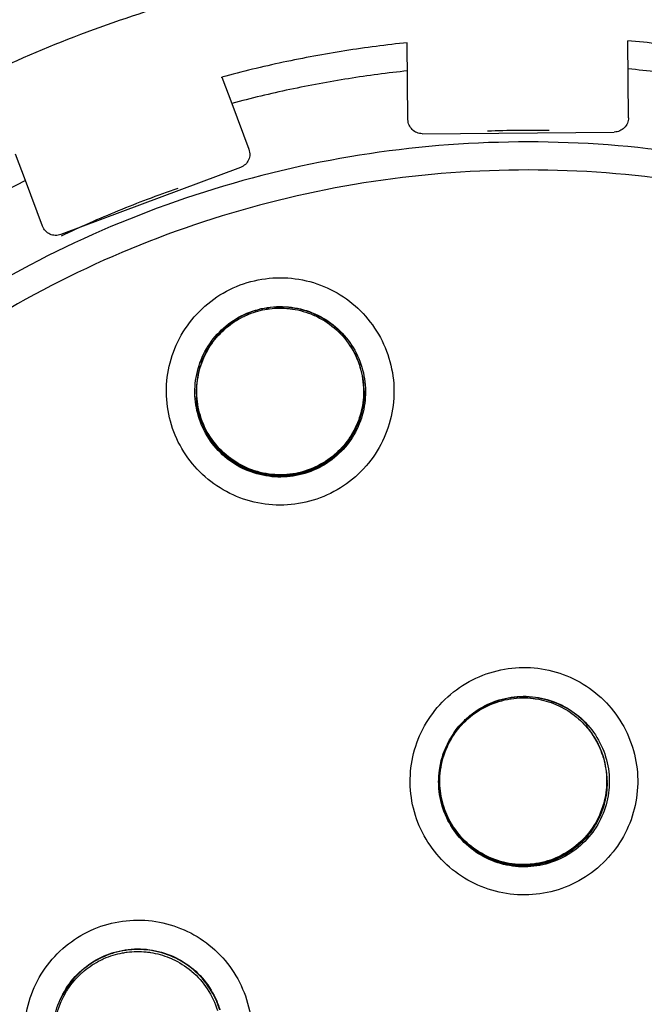
# Model space of a CAD drawing. Units: inches. Extents: x 0 to 34, y 0 to 22.
# Drawn here: x 13.2 to 13.2, y 11.6 to 11.7 of the extents above; entities that cross this region are included whole.
import ezdxf

# ---------------------------------------------------------------- set-up
doc = ezdxf.new("R2010")
doc.units = ezdxf.units.IN
doc.header["$LTSCALE"] = 1.87
doc.header["$MEASUREMENT"] = 0
doc.layers.get('0').update_dxf_attribs({"linetype": 'CONTINUOUS'})

msp = doc.modelspace()

# ---------------------------------------------------------------- linework, layer by layer
at = {"color": 7, "linetype": 'CONTINUOUS'}
for p, q in [((13.23907, 11.70733), (13.23898, 11.71742)), ((13.21015, 11.70708), (13.21006, 11.71717)), ((13.18574, 11.71254), (13.18574, 11.71266)), ((13.18574, 11.71266), (13.18705, 11.7092)), ((13.18705, 11.7092), (13.18929, 11.70321)), ((13.21203, 11.70523), (13.23722, 11.70545)), ((13.18929, 11.70321), (13.18941, 11.70257)), ((13.15997, 11.69907), (13.15865, 11.70253)), ((13.18819, 11.70081), (13.1646, 11.69199)), ((13.1622, 11.69309), (13.15997, 11.69907)), ((13.18238, 11.6713), (13.18238, 11.67119)), ((13.20439, 11.67149), (13.20439, 11.67138)), ((13.23628, 11.62034), (13.23628, 11.62023)), ((13.21426, 11.62015), (13.21426, 11.62004))]:
    msp.add_line(p, q, dxfattribs=at)
for points, knots in [([(13.38562, 11.68878), (13.37932, 11.69698), (13.36544, 11.71243), (13.34132, 11.73211), (13.31447, 11.74787), (13.28551, 11.75931), (13.25514, 11.76618), (13.23442, 11.7676), (13.22408, 11.76751)], [0, 0, 0, 0, 0.166662, 0.333326, 0.499993, 0.666661, 0.83333, 1, 1, 1, 1]), ([(13.22408, 11.76751), (13.21354, 11.76741), (13.19244, 11.76557), (13.16165, 11.75789), (13.13242, 11.74549), (13.1055, 11.72867), (13.08154, 11.70784), (13.06114, 11.68352), (13.04479, 11.65631), (13.03289, 11.62688), (13.02575, 11.59596), (13.02428, 11.57483), (13.02437, 11.56429)], [0, 0, 0, 0, 0.100004, 0.200008, 0.300011, 0.400013, 0.500014, 0.600013, 0.700011, 0.800008, 0.900004, 1, 1, 1, 1]), ([(13.22411, 11.76382), (13.21374, 11.76372), (13.19299, 11.76192), (13.16273, 11.75435), (13.13407, 11.74217), (13.10769, 11.72567), (13.08422, 11.70526), (13.06422, 11.68144), (13.04818, 11.65478), (13.0365, 11.62591), (13.02946, 11.59552), (13.02802, 11.57475), (13.0281, 11.56438)], [0, 0, 0, 0, 0.100301, 0.200404, 0.300358, 0.400211, 0.500014, 0.599815, 0.699664, 0.799612, 0.899707, 1, 1, 1, 1]), ([(13.38283, 11.68633), (13.3772, 11.69369), (13.36419, 11.7084), (13.34119, 11.72771), (13.31453, 11.74374), (13.28565, 11.75542), (13.25527, 11.76246), (13.23449, 11.7639), (13.22411, 11.76382)], [0, 0, 0, 0, 0.151747, 0.321058, 0.490455, 0.660022, 0.829843, 1, 1, 1, 1]), ([(13.22747, 11.37957), (13.21694, 11.37948), (13.19581, 11.38108), (13.165, 11.38881), (13.13596, 11.40162), (13.10947, 11.41916), (13.08629, 11.44095), (13.0671, 11.4664), (13.05252, 11.49469), (13.04296, 11.52496), (13.03865, 11.55636), (13.03968, 11.58799), (13.04601, 11.61899), (13.05748, 11.6485), (13.07377, 11.6757), (13.0944, 11.69973), (13.1188, 11.71997), (13.14631, 11.73583), (13.17619, 11.74685), (13.19713, 11.75072), (13.20766, 11.75175)], [0, 0, 0, 0, 0.055514, 0.111157, 0.166761, 0.222107, 0.277943, 0.33374, 0.389425, 0.444972, 0.500404, 0.555767, 0.611111, 0.66649, 0.721961, 0.777539, 0.832755, 0.888371, 0.944175, 1, 1, 1, 1]), ([(13.24078, 11.75204), (13.25127, 11.7512), (13.27218, 11.74772), (13.30218, 11.73729), (13.32997, 11.72196), (13.3548, 11.70214), (13.37595, 11.67838), (13.3928, 11.65132), (13.40481, 11.62185), (13.41165, 11.59084), (13.41316, 11.55919), (13.40932, 11.52777), (13.40026, 11.49746), (13.38622, 11.46908), (13.36758, 11.44344), (13.34489, 11.42133), (13.31879, 11.40334), (13.28999, 11.38998), (13.25924, 11.38166), (13.23805, 11.37966), (13.22747, 11.37957)], [0, 0, 0, 0, 0.055514, 0.111157, 0.16676, 0.222106, 0.277942, 0.333739, 0.389422, 0.44497, 0.500401, 0.555765, 0.611109, 0.666488, 0.721959, 0.777538, 0.832755, 0.888371, 0.944175, 1, 1, 1, 1]), ([(13.07752, 11.46564), (13.07659, 11.46701), (13.07014, 11.47683), (13.05998, 11.49621), (13.05062, 11.52506), (13.04623, 11.55506), (13.04694, 11.58538), (13.05274, 11.61515), (13.06345, 11.64352), (13.07878, 11.66969), (13.09828, 11.69291), (13.1214, 11.71253), (13.1475, 11.72799), (13.17581, 11.73884), (13.19566, 11.74281), (13.20565, 11.74394)], [0, 0, 0, 0, 0.013581, 0.095781, 0.177981, 0.26018, 0.342379, 0.424579, 0.506779, 0.588979, 0.671181, 0.753385, 0.835589, 0.917794, 1, 1, 1, 1]), ([(13.0477, 11.56276), (13.04764, 11.56975), (13.04849, 11.58677), (13.05371, 11.6134), (13.06441, 11.64163), (13.07969, 11.66766), (13.09914, 11.69075), (13.12219, 11.71024), (13.14819, 11.72559), (13.17626, 11.73629), (13.19587, 11.7402), (13.20568, 11.74132)], [0, 0, 0, 0, 0.080253, 0.19542, 0.310587, 0.425756, 0.540927, 0.656099, 0.771273, 0.886448, 1, 1, 1, 1]), ([(13.2057, 11.74083), (13.20212, 11.74042), (13.18882, 11.7385), (13.16627, 11.73258), (13.13931, 11.72047), (13.1147, 11.70409), (13.09313, 11.68388), (13.07518, 11.6604), (13.06134, 11.63428), (13.05199, 11.60624), (13.04817, 11.58208), (13.04767, 11.56751), (13.0477, 11.56276)], [0, 0, 0, 0, 0.041439, 0.154436, 0.267431, 0.380426, 0.493419, 0.60641, 0.7194, 0.832389, 0.945377, 1, 1, 1, 1]), ([(13.22442, 11.72901), (13.21483, 11.72892), (13.19561, 11.72708), (13.16773, 11.71934), (13.14164, 11.70689), (13.11808, 11.69009), (13.09776, 11.66942), (13.08133, 11.64547), (13.06935, 11.61907), (13.06215, 11.59105), (13.05993, 11.56227), (13.06272, 11.53358), (13.07043, 11.50581), (13.08284, 11.47978), (13.0996, 11.45626), (13.12016, 11.43602), (13.14394, 11.41963), (13.17023, 11.4076), (13.19832, 11.40029), (13.21766, 11.39876), (13.2273, 11.39885)], [0, 0, 0, 0, 0.055509, 0.111152, 0.166759, 0.22209, 0.277937, 0.333749, 0.389443, 0.444993, 0.500419, 0.555773, 0.611108, 0.66648, 0.721949, 0.777525, 0.832724, 0.888346, 0.944163, 1, 1, 1, 1]), ([(13.2273, 11.39885), (13.23688, 11.39893), (13.2561, 11.40078), (13.28398, 11.40851), (13.31008, 11.42096), (13.33364, 11.43777), (13.35396, 11.45844), (13.37039, 11.48239), (13.38237, 11.50879), (13.38957, 11.5368), (13.39179, 11.56558), (13.38899, 11.59427), (13.38128, 11.62204), (13.36887, 11.64807), (13.35212, 11.6716), (13.33156, 11.69183), (13.30778, 11.70822), (13.28148, 11.72026), (13.25339, 11.72756), (13.23406, 11.72909), (13.22442, 11.72901)], [0, 0, 0, 0, 0.055509, 0.111152, 0.166759, 0.22209, 0.277937, 0.333749, 0.389443, 0.444993, 0.500419, 0.555773, 0.611108, 0.66648, 0.721949, 0.777525, 0.832724, 0.888346, 0.944163, 1, 1, 1, 1]), ([(13.26338, 11.71334), (13.26071, 11.71401), (13.25533, 11.71521), (13.24719, 11.71657), (13.24172, 11.71719), (13.23898, 11.71742)], [0, 0, 0, 0, 0.333333, 0.666666, 1, 1, 1, 1]), ([(13.21006, 11.71717), (13.20733, 11.71689), (13.20187, 11.71617), (13.19375, 11.71467), (13.18839, 11.71338), (13.18574, 11.71266)], [0, 0, 0, 0, 0.333334, 0.666667, 1, 1, 1, 1]), ([(13.21009, 11.71347), (13.2075, 11.7132), (13.20233, 11.71251), (13.19464, 11.71109), (13.18957, 11.70987), (13.18705, 11.7092)], [0, 0, 0, 0, 0.333333, 0.666668, 1, 1, 1, 1]), ([(13.26213, 11.70985), (13.2596, 11.71048), (13.2545, 11.71161), (13.24679, 11.7129), (13.24161, 11.71349), (13.23901, 11.71372)], [0, 0, 0, 0, 0.333332, 0.666667, 1, 1, 1, 1]), ([(13.21203, 11.70523), (13.21179, 11.70523), (13.2113, 11.70532), (13.21068, 11.70573), (13.21026, 11.70634), (13.21015, 11.70683), (13.21015, 11.70708)], [0, 0, 0, 0, 0.252028, 0.500014, 0.747992, 1, 1, 1, 1]), ([(13.23893, 11.70661), (13.23884, 11.70639), (13.23856, 11.70597), (13.23795, 11.70555), (13.23746, 11.70545), (13.23722, 11.70545)], [0, 0, 0, 0, 0.331525, 0.663061, 1, 1, 1, 1]), ([(13.22463, 11.70414), (13.21766, 11.70408), (13.20371, 11.70292), (13.18329, 11.69807), (13.16382, 11.69023), (13.14573, 11.67958), (13.12944, 11.66635), (13.1153, 11.65084), (13.10362, 11.63339), (13.09468, 11.61441), (13.08867, 11.5943), (13.08621, 11.57698), (13.08591, 11.56651), (13.08594, 11.56302)], [0, 0, 0, 0, 0.095242, 0.190484, 0.285725, 0.380965, 0.476204, 0.571442, 0.666679, 0.761914, 0.857149, 0.952383, 1, 1, 1, 1]), ([(13.36577, 11.56547), (13.36574, 11.56895), (13.36525, 11.57941), (13.3625, 11.59669), (13.35613, 11.61669), (13.34686, 11.63552), (13.33489, 11.65275), (13.32048, 11.66801), (13.30395, 11.68096), (13.28568, 11.69129), (13.26608, 11.69879), (13.24558, 11.70328), (13.23161, 11.7042), (13.22463, 11.70414)], [0, 0, 0, 0, 0.047617, 0.142851, 0.238086, 0.333321, 0.428558, 0.523796, 0.619035, 0.714275, 0.809516, 0.904758, 1, 1, 1, 1]), ([(13.18941, 11.70249), (13.1894, 11.70225), (13.18928, 11.70177), (13.18885, 11.70116), (13.18842, 11.7009), (13.18819, 11.70081)], [0, 0, 0, 0, 0.331526, 0.66306, 1, 1, 1, 1]), ([(13.22467, 11.70046), (13.21788, 11.7004), (13.20429, 11.69926), (13.1844, 11.69454), (13.16545, 11.68691), (13.14786, 11.67654), (13.13201, 11.66368), (13.11824, 11.64858), (13.10689, 11.63161), (13.09819, 11.61314), (13.09234, 11.59359), (13.08946, 11.57338), (13.08963, 11.55296), (13.09284, 11.5328), (13.09901, 11.51335), (13.10801, 11.49503), (13.11964, 11.47826), (13.13363, 11.4634), (13.14969, 11.4508), (13.16746, 11.44071), (13.18658, 11.43337), (13.20659, 11.42897), (13.22024, 11.42807), (13.22704, 11.42813)], [0, 0, 0, 0, 0.04765, 0.095319, 0.142961, 0.190455, 0.238093, 0.285744, 0.333334, 0.380881, 0.428444, 0.476036, 0.523637, 0.571228, 0.618802, 0.66636, 0.713918, 0.761496, 0.809102, 0.856664, 0.904435, 0.952248, 1, 1, 1, 1]), ([(13.22704, 11.42813), (13.23383, 11.42818), (13.24743, 11.42932), (13.26731, 11.43405), (13.28626, 11.44168), (13.30385, 11.45204), (13.3197, 11.46491), (13.33347, 11.48001), (13.34482, 11.49698), (13.35352, 11.51544), (13.35937, 11.53499), (13.36225, 11.5552), (13.36208, 11.57562), (13.35887, 11.59578), (13.3527, 11.61524), (13.3437, 11.63355), (13.33207, 11.65032), (13.31808, 11.66518), (13.30202, 11.67779), (13.28425, 11.68788), (13.26513, 11.69522), (13.24512, 11.69962), (13.23147, 11.70052), (13.22467, 11.70046)], [0, 0, 0, 0, 0.04765, 0.095319, 0.142961, 0.190455, 0.238093, 0.285744, 0.333334, 0.380881, 0.428444, 0.476036, 0.523637, 0.571228, 0.618802, 0.66636, 0.713918, 0.761496, 0.809102, 0.856664, 0.904435, 0.952248, 1, 1, 1, 1]), ([(13.22717, 11.41398), (13.23466, 11.41404), (13.24966, 11.4153), (13.27161, 11.42052), (13.29253, 11.42895), (13.31197, 11.44042), (13.3295, 11.45468), (13.34471, 11.47142), (13.35723, 11.49023), (13.36679, 11.51066), (13.37318, 11.53225), (13.37629, 11.55453), (13.37604, 11.57702), (13.37245, 11.59923), (13.36558, 11.62069), (13.3556, 11.64087), (13.34271, 11.65934), (13.3272, 11.67572), (13.30937, 11.68962), (13.2962, 11.69702), (13.28938, 11.7002)], [0, 0, 0, 0, 0.055538, 0.111175, 0.16677, 0.222165, 0.277961, 0.3337, 0.389348, 0.444891, 0.500345, 0.555745, 0.611126, 0.666531, 0.722008, 0.77759, 0.832871, 0.888465, 0.94422, 1, 1, 1, 1]), ([(13.15997, 11.69907), (13.15324, 11.69579), (13.14024, 11.68819), (13.12268, 11.67402), (13.10744, 11.6574), (13.09484, 11.63867), (13.08516, 11.61825), (13.07865, 11.59659), (13.07545, 11.57422), (13.07563, 11.55167), (13.07917, 11.52943), (13.08597, 11.50799), (13.09588, 11.4878), (13.1087, 11.4693), (13.12414, 11.4529), (13.14185, 11.43899), (13.16144, 11.42787), (13.18249, 11.41978), (13.20457, 11.41491), (13.21965, 11.41391), (13.22717, 11.41398)], [0, 0, 0, 0, 0.055537, 0.111172, 0.166765, 0.222158, 0.277952, 0.33369, 0.389336, 0.444878, 0.500332, 0.555732, 0.611114, 0.666521, 0.721999, 0.777583, 0.832867, 0.888462, 0.944218, 1, 1, 1, 1]), ([(13.17218, 11.69514), (13.17344, 11.69566), (13.17603, 11.69668), (13.17865, 11.69761), (13.17998, 11.69807)], [0, 0, 0, 0, 0.491508, 1, 1, 1, 1]), ([(13.1646, 11.69199), (13.16438, 11.69191), (13.16388, 11.69183), (13.16316, 11.692), (13.16255, 11.69243), (13.16229, 11.69286), (13.1622, 11.69309)], [0, 0, 0, 0, 0.252023, 0.500011, 0.747992, 1, 1, 1, 1]), ([(13.18905, 11.68569), (13.1903, 11.68606), (13.1929, 11.68649), (13.19683, 11.6861), (13.2005, 11.68471), (13.20369, 11.68243), (13.20618, 11.67941), (13.20781, 11.67584), (13.20847, 11.67198), (13.20811, 11.66807), (13.20674, 11.66437), (13.20445, 11.66113), (13.20138, 11.6586), (13.19896, 11.6575), (13.19771, 11.65712)], [0, 0, 0, 0, 0.083552, 0.167041, 0.250225, 0.332883, 0.415882, 0.498763, 0.581575, 0.664613, 0.747835, 0.831868, 0.916144, 1, 1, 1, 1]), ([(13.19771, 11.65712), (13.19647, 11.65674), (13.19386, 11.65632), (13.18994, 11.65671), (13.18626, 11.6581), (13.18308, 11.66038), (13.18059, 11.6634), (13.17896, 11.66697), (13.1783, 11.67083), (13.17866, 11.67474), (13.18003, 11.67844), (13.18232, 11.68168), (13.18539, 11.68421), (13.1878, 11.68531), (13.18905, 11.68569)], [0, 0, 0, 0, 0.083552, 0.167041, 0.250225, 0.332883, 0.415882, 0.498763, 0.581575, 0.664613, 0.747835, 0.831868, 0.916144, 1, 1, 1, 1]), ([(13.19014, 11.68207), (13.19115, 11.68237), (13.19329, 11.6827), (13.19649, 11.68227), (13.19944, 11.68095), (13.20107, 11.67956), (13.20178, 11.67876)], [0, 0, 0, 0, 0.250003, 0.500006, 0.750006, 1, 1, 1, 1]), ([(13.19838, 11.6813), (13.19778, 11.6816), (13.19614, 11.68224), (13.19331, 11.68263), (13.19116, 11.68231), (13.19014, 11.682)], [0, 0, 0, 0, 0.238734, 0.619642, 1, 1, 1, 1]), ([(13.19137, 11.68216), (13.19149, 11.68218), (13.1917, 11.68221), (13.19191, 11.68224), (13.192, 11.68225)], [0, 0, 0, 0, 0.577801, 1, 1, 1, 1]), ([(13.19456, 11.68228), (13.19466, 11.68227), (13.19481, 11.68225), (13.19495, 11.68223), (13.19501, 11.68222)], [0, 0, 0, 0, 0.638086, 1, 1, 1, 1]), ([(13.19775, 11.68143), (13.19778, 11.68142), (13.19782, 11.6814), (13.19786, 11.68138), (13.19787, 11.68138)], [0, 0, 0, 0, 0.732715, 1, 1, 1, 1]), ([(13.19787, 11.68138), (13.19881, 11.68096), (13.20058, 11.67984), (13.20197, 11.67827), (13.20254, 11.6774)], [0, 0, 0, 0, 0.497138, 1, 1, 1, 1]), ([(13.2008, 11.67967), (13.20036, 11.68006), (13.19964, 11.6806), (13.19885, 11.68106), (13.19856, 11.68121)], [0, 0, 0, 0, 0.640695, 1, 1, 1, 1]), ([(13.18219, 11.67126), (13.18219, 11.67179), (13.18229, 11.67339), (13.18302, 11.67598), (13.18475, 11.67871), (13.18636, 11.68013), (13.18725, 11.68072)], [0, 0, 0, 0, 0.14287, 0.428612, 0.714359, 1, 1, 1, 1]), ([(13.18735, 11.6806), (13.18655, 11.68008), (13.18511, 11.67883), (13.18349, 11.67649), (13.18256, 11.67393), (13.18237, 11.67214), (13.18238, 11.6713)], [0, 0, 0, 0, 0.261386, 0.513804, 0.77066, 1, 1, 1, 1]), ([(13.18244, 11.67131), (13.18244, 11.67235), (13.18271, 11.6744), (13.18355, 11.6763), (13.18408, 11.67716)], [0, 0, 0, 0, 0.507715, 1, 1, 1, 1]), ([(13.18408, 11.67716), (13.1841, 11.67718), (13.18414, 11.67726), (13.18419, 11.67733), (13.18422, 11.67738)], [0, 0, 0, 0, 0.356954, 1, 1, 1, 1]), ([(13.20254, 11.6774), (13.2031, 11.67653), (13.204, 11.67462), (13.20431, 11.67254), (13.20432, 11.6715)], [0, 0, 0, 0, 0.500002, 1, 1, 1, 1]), ([(13.20439, 11.67149), (13.20439, 11.67169), (13.20435, 11.67284), (13.20394, 11.67491), (13.20311, 11.67664), (13.20259, 11.67742)], [0, 0, 0, 0, 0.093662, 0.54963, 1, 1, 1, 1]), ([(13.20353, 11.67609), (13.20398, 11.67513), (13.20444, 11.67358), (13.20457, 11.67199), (13.20458, 11.67145)], [0, 0, 0, 0, 0.666669, 1, 1, 1, 1]), ([(13.18324, 11.66662), (13.18279, 11.66758), (13.18233, 11.6691), (13.1822, 11.67067), (13.18219, 11.67117)], [0, 0, 0, 0, 0.678523, 1, 1, 1, 1]), ([(13.18238, 11.6713), (13.18238, 11.67118), (13.18241, 11.67008), (13.18278, 11.66799), (13.18363, 11.66619), (13.18418, 11.66536)], [0, 0, 0, 0, 0.059129, 0.525174, 1, 1, 1, 1]), ([(13.18269, 11.66867), (13.18262, 11.66897), (13.18248, 11.66966), (13.18241, 11.67037), (13.18239, 11.67078)], [0, 0, 0, 0, 0.430955, 1, 1, 1, 1]), ([(13.18423, 11.66541), (13.18366, 11.66628), (13.18279, 11.66816), (13.18246, 11.6702), (13.18245, 11.6712)], [0, 0, 0, 0, 0.5088, 1, 1, 1, 1]), ([(13.19942, 11.66219), (13.2002, 11.6627), (13.20169, 11.66397), (13.20334, 11.6664), (13.20423, 11.669), (13.2044, 11.67073), (13.20439, 11.67149)], [0, 0, 0, 0, 0.25699, 0.527229, 0.793198, 1, 1, 1, 1]), ([(13.20458, 11.67137), (13.20458, 11.67086), (13.20447, 11.66929), (13.20375, 11.66673), (13.20203, 11.66401), (13.20044, 11.6626), (13.19956, 11.66202)], [0, 0, 0, 0, 0.13702, 0.42622, 0.715425, 1, 1, 1, 1]), ([(13.20439, 11.67138), (13.2044, 11.67088), (13.20436, 11.67025), (13.20427, 11.66964), (13.20425, 11.66952)], [0, 0, 0, 0, 0.808147, 1, 1, 1, 1]), ([(13.204, 11.66836), (13.20385, 11.66785), (13.20363, 11.66721), (13.20334, 11.6666), (13.20328, 11.66647)], [0, 0, 0, 0, 0.793975, 1, 1, 1, 1]), ([(13.20392, 11.66847), (13.20392, 11.66845), (13.2039, 11.66839), (13.20388, 11.66833), (13.20387, 11.66829)], [0, 0, 0, 0, 0.311845, 1, 1, 1, 1]), ([(13.19663, 11.66064), (13.19562, 11.66034), (13.19348, 11.66001), (13.19028, 11.66044), (13.18733, 11.66176), (13.18487, 11.66385), (13.18369, 11.66565), (13.18324, 11.66662)], [0, 0, 0, 0, 0.200004, 0.400009, 0.60001, 0.800008, 1, 1, 1, 1]), ([(13.19658, 11.66075), (13.19557, 11.66045), (13.19349, 11.66013), (13.19035, 11.66055), (13.18746, 11.66183), (13.18532, 11.66364), (13.18429, 11.66505), (13.18393, 11.66565)], [0, 0, 0, 0, 0.215891, 0.429345, 0.64294, 0.857887, 1, 1, 1, 1]), ([(13.20321, 11.66632), (13.20282, 11.66555), (13.20175, 11.66394), (13.2003, 11.66265), (13.19942, 11.66208)], [0, 0, 0, 0, 0.44982, 1, 1, 1, 1]), ([(13.2027, 11.66567), (13.20268, 11.66563), (13.20263, 11.66555), (13.20257, 11.66546), (13.20253, 11.66541)], [0, 0, 0, 0, 0.372978, 1, 1, 1, 1]), ([(13.18418, 11.66536), (13.1847, 11.66456), (13.18594, 11.66312), (13.18829, 11.66151), (13.19097, 11.66053), (13.19387, 11.66027), (13.19678, 11.66079), (13.19859, 11.66164), (13.19942, 11.66219)], [0, 0, 0, 0, 0.166305, 0.326912, 0.490349, 0.657786, 0.827298, 1, 1, 1, 1]), ([(13.20053, 11.66312), (13.19977, 11.66247), (13.19804, 11.66135), (13.19506, 11.66044), (13.1919, 11.66041), (13.18887, 11.66128), (13.1862, 11.66296), (13.1848, 11.66454), (13.18423, 11.66541)], [0, 0, 0, 0, 0.161448, 0.32916, 0.496874, 0.664586, 0.832295, 1, 1, 1, 1]), ([(13.19956, 11.66202), (13.19955, 11.66201), (13.19864, 11.66142), (13.19765, 11.66095), (13.19663, 11.66064)], [0, 0, 0, 0, 0.015778, 1, 1, 1, 1]), ([(13.2255, 11.60533), (13.2242, 11.60532), (13.22158, 11.60564), (13.21792, 11.60712), (13.21479, 11.60949), (13.21237, 11.61258), (13.21083, 11.61618), (13.21027, 11.62006), (13.21073, 11.62395), (13.21218, 11.6276), (13.21454, 11.63077), (13.21765, 11.63323), (13.2213, 11.63479), (13.22393, 11.63516), (13.22524, 11.63518)], [0, 0, 0, 0, 0.083552, 0.16704, 0.250222, 0.332878, 0.415876, 0.498755, 0.581568, 0.664607, 0.747831, 0.831865, 0.916143, 1, 1, 1, 1]), ([(13.22524, 11.63518), (13.22654, 11.63519), (13.22916, 11.63487), (13.23281, 11.63338), (13.23595, 11.63102), (13.23836, 11.62793), (13.2399, 11.62432), (13.24046, 11.62045), (13.24, 11.61655), (13.23855, 11.6129), (13.2362, 11.60974), (13.23309, 11.60728), (13.22943, 11.60571), (13.2268, 11.60534), (13.2255, 11.60533)], [0, 0, 0, 0, 0.083552, 0.16704, 0.250222, 0.332878, 0.415876, 0.498755, 0.581568, 0.664607, 0.747831, 0.831865, 0.916143, 1, 1, 1, 1]), ([(13.21802, 11.62845), (13.2188, 11.62913), (13.22055, 11.63029), (13.22256, 11.6309), (13.22358, 11.63106)], [0, 0, 0, 0, 0.5017, 1, 1, 1, 1]), ([(13.21923, 11.62957), (13.22012, 11.63015), (13.22207, 11.63106), (13.22421, 11.63139), (13.22527, 11.6314)], [0, 0, 0, 0, 0.499997, 1, 1, 1, 1]), ([(13.22282, 11.63103), (13.22258, 11.63098), (13.22191, 11.6308), (13.22126, 11.63056), (13.22085, 11.63038)], [0, 0, 0, 0, 0.353399, 1, 1, 1, 1]), ([(13.22527, 11.6314), (13.22633, 11.63141), (13.22847, 11.63112), (13.23137, 11.62982), (13.23298, 11.62847), (13.23367, 11.62771)], [0, 0, 0, 0, 0.338337, 0.676669, 1, 1, 1, 1]), ([(13.23364, 11.62767), (13.23297, 11.6284), (13.23138, 11.62974), (13.2285, 11.63104), (13.22634, 11.63133), (13.22527, 11.63133)], [0, 0, 0, 0, 0.314324, 0.657407, 1, 1, 1, 1]), ([(13.22659, 11.63111), (13.22663, 11.63111), (13.22676, 11.63109), (13.2269, 11.63107), (13.22699, 11.63106)], [0, 0, 0, 0, 0.311643, 1, 1, 1, 1]), ([(13.22953, 11.63033), (13.22959, 11.6303), (13.22975, 11.63023), (13.22991, 11.63016), (13.23001, 11.63011)], [0, 0, 0, 0, 0.372844, 1, 1, 1, 1]), ([(13.21798, 11.62848), (13.21728, 11.62787), (13.21603, 11.62644), (13.21477, 11.62391), (13.21431, 11.62174), (13.21426, 11.62048), (13.21426, 11.62016)], [0, 0, 0, 0, 0.29887, 0.598066, 0.895766, 1, 1, 1, 1]), ([(13.21474, 11.62322), (13.21502, 11.62423), (13.21588, 11.62615), (13.21724, 11.62776), (13.21802, 11.62845)], [0, 0, 0, 0, 0.500091, 1, 1, 1, 1]), ([(13.23628, 11.62033), (13.23627, 11.62099), (13.23611, 11.62262), (13.23528, 11.62513), (13.23417, 11.62679), (13.23351, 11.62753)], [0, 0, 0, 0, 0.249328, 0.62116, 1, 1, 1, 1]), ([(13.23376, 11.62761), (13.23447, 11.62681), (13.23565, 11.62501), (13.23643, 11.62243), (13.23656, 11.62083), (13.23656, 11.6203)], [0, 0, 0, 0, 0.400005, 0.800003, 1, 1, 1, 1]), ([(13.21482, 11.62396), (13.21492, 11.62423), (13.21523, 11.62501), (13.21563, 11.62574), (13.21592, 11.6262)], [0, 0, 0, 0, 0.346644, 1, 1, 1, 1]), ([(13.21417, 11.62011), (13.21417, 11.62064), (13.21425, 11.62186), (13.21452, 11.62306), (13.21474, 11.62371)], [0, 0, 0, 0, 0.435707, 1, 1, 1, 1]), ([(13.23566, 11.62369), (13.23568, 11.62361), (13.23573, 11.62347), (13.23577, 11.62332), (13.23579, 11.62327)], [0, 0, 0, 0, 0.583415, 1, 1, 1, 1]), ([(13.23256, 11.612), (13.23328, 11.61263), (13.23453, 11.61407), (13.23579, 11.61662), (13.23624, 11.61877), (13.23628, 11.62002), (13.23628, 11.62033)], [0, 0, 0, 0, 0.305654, 0.600822, 0.901181, 1, 1, 1, 1]), ([(13.21691, 11.61287), (13.21623, 11.61365), (13.21508, 11.61543), (13.21431, 11.61795), (13.21418, 11.61952), (13.21418, 11.62003)], [0, 0, 0, 0, 0.396759, 0.805476, 1, 1, 1, 1]), ([(13.21426, 11.62016), (13.21427, 11.61952), (13.21442, 11.61788), (13.21525, 11.61536), (13.21637, 11.61369), (13.21703, 11.61295)], [0, 0, 0, 0, 0.242139, 0.624512, 1, 1, 1, 1]), ([(13.21442, 11.6183), (13.21441, 11.61836), (13.21432, 11.61893), (13.21427, 11.61951), (13.21426, 11.62004)], [0, 0, 0, 0, 0.092256, 1, 1, 1, 1]), ([(13.23621, 11.62024), (13.23621, 11.61924), (13.23592, 11.6172), (13.23466, 11.61435), (13.2333, 11.61275), (13.23252, 11.61206)], [0, 0, 0, 0, 0.324303, 0.662148, 1, 1, 1, 1]), ([(13.23656, 11.62021), (13.23656, 11.61971), (13.23646, 11.61814), (13.23573, 11.61558), (13.23458, 11.61376), (13.23389, 11.61295)], [0, 0, 0, 0, 0.190802, 0.595397, 1, 1, 1, 1]), ([(13.23624, 11.61927), (13.23623, 11.61908), (13.23617, 11.61848), (13.23605, 11.61788), (13.23595, 11.61748)], [0, 0, 0, 0, 0.321569, 1, 1, 1, 1]), ([(13.21697, 11.61291), (13.2163, 11.61368), (13.21527, 11.61525), (13.21468, 11.61703), (13.2145, 11.61784)], [0, 0, 0, 0, 0.549481, 1, 1, 1, 1]), ([(13.21488, 11.61682), (13.21485, 11.6169), (13.21481, 11.61704), (13.21477, 11.61718), (13.21475, 11.61724)], [0, 0, 0, 0, 0.577733, 1, 1, 1, 1]), ([(13.2356, 11.61633), (13.23552, 11.61611), (13.23527, 11.61551), (13.23498, 11.61492), (13.23476, 11.61456)], [0, 0, 0, 0, 0.345256, 1, 1, 1, 1]), ([(13.23252, 11.61206), (13.23174, 11.61137), (13.22998, 11.61021), (13.22696, 11.60929), (13.2238, 11.60926), (13.22077, 11.61012), (13.21815, 11.61176), (13.21679, 11.61327), (13.21624, 11.61408)], [0, 0, 0, 0, 0.168452, 0.336906, 0.505362, 0.673817, 0.842268, 1, 1, 1, 1]), ([(13.22547, 11.60901), (13.2244, 11.609), (13.22226, 11.60929), (13.21932, 11.61061), (13.21768, 11.612), (13.21697, 11.6128)], [0, 0, 0, 0, 0.333339, 0.666673, 1, 1, 1, 1]), ([(13.21703, 11.61295), (13.21766, 11.61223), (13.2191, 11.61098), (13.22165, 11.60972), (13.22444, 11.60914), (13.22735, 11.6093), (13.23016, 11.61023), (13.23182, 11.61134), (13.23256, 11.612)], [0, 0, 0, 0, 0.166307, 0.326915, 0.490352, 0.65779, 0.827301, 1, 1, 1, 1]), ([(13.22545, 11.60913), (13.2244, 11.60911), (13.22228, 11.60938), (13.21936, 11.61067), (13.21772, 11.61205), (13.21703, 11.61284)], [0, 0, 0, 0, 0.332073, 0.666282, 1, 1, 1, 1]), ([(13.23389, 11.61295), (13.2332, 11.61214), (13.23158, 11.61071), (13.22866, 11.60935), (13.22653, 11.60902), (13.22547, 11.60901)], [0, 0, 0, 0, 0.333327, 0.666661, 1, 1, 1, 1]), ([(13.23279, 11.61209), (13.23234, 11.61168), (13.23104, 11.61065), (13.22858, 11.60948), (13.22649, 11.60914), (13.22545, 11.60913)], [0, 0, 0, 0, 0.225465, 0.613007, 1, 1, 1, 1]), ([(13.16112, 11.59318), (13.16165, 11.59437), (13.16303, 11.59662), (13.16589, 11.59933), (13.16935, 11.6012), (13.17317, 11.60211), (13.17708, 11.60201), (13.18084, 11.60091), (13.18419, 11.59887), (13.18691, 11.59604), (13.18881, 11.59258), (13.18976, 11.58873), (13.18966, 11.58476), (13.18891, 11.58221), (13.18838, 11.58102)], [0, 0, 0, 0, 0.083547, 0.167033, 0.250216, 0.332876, 0.41588, 0.498765, 0.581583, 0.664625, 0.747847, 0.831877, 0.91615, 1, 1, 1, 1]), ([(13.16453, 11.59161), (13.16496, 11.59258), (13.16611, 11.59441), (13.16849, 11.59651), (13.17039, 11.59741), (13.17136, 11.59772)], [0, 0, 0, 0, 0.338503, 0.677014, 1, 1, 1, 1]), ([(13.17139, 11.59766), (13.17043, 11.59735), (13.16853, 11.59646), (13.16613, 11.59436), (13.16496, 11.59252), (13.16453, 11.59154)], [0, 0, 0, 0, 0.319435, 0.659968, 1, 1, 1, 1]), ([(13.1715, 11.59776), (13.17252, 11.59807), (13.17465, 11.5984), (13.17785, 11.59796), (13.1808, 11.59665), (13.18326, 11.59455), (13.18474, 11.59229), (13.18532, 11.59078), (13.18547, 11.59025)], [0, 0, 0, 0, 0.181337, 0.362673, 0.544007, 0.725338, 0.906664, 1, 1, 1, 1]), ([(13.18545, 11.59025), (13.1853, 11.59074), (13.18474, 11.59222), (13.18328, 11.59446), (13.18084, 11.59655), (13.1779, 11.59788), (13.17471, 11.59832), (13.17258, 11.59801), (13.17156, 11.59771)], [0, 0, 0, 0, 0.089217, 0.27061, 0.45316, 0.635307, 0.817722, 1, 1, 1, 1]), ([(13.17269, 11.59772), (13.1728, 11.59774), (13.173, 11.59778), (13.17321, 11.5978), (13.1733, 11.59782)], [0, 0, 0, 0, 0.52489, 1, 1, 1, 1]), ([(13.17581, 11.59785), (13.17591, 11.59784), (13.17609, 11.59782), (13.17627, 11.59779), (13.17635, 11.59778)], [0, 0, 0, 0, 0.583455, 1, 1, 1, 1]), ([(13.17887, 11.59707), (13.17895, 11.59704), (13.17908, 11.59698), (13.17921, 11.59693), (13.17925, 11.59691)], [0, 0, 0, 0, 0.656493, 1, 1, 1, 1]), ([(13.16729, 11.59502), (13.16734, 11.59507), (13.16746, 11.59518), (13.16759, 11.59529), (13.16768, 11.59536)], [0, 0, 0, 0, 0.372845, 1, 1, 1, 1]), ([(13.18178, 11.5953), (13.18256, 11.59463), (13.18395, 11.59306), (13.18485, 11.59116), (13.18515, 11.59016)], [0, 0, 0, 0, 0.498158, 1, 1, 1, 1]), ([(13.18838, 11.58102), (13.18785, 11.57983), (13.18646, 11.57758), (13.1836, 11.57487), (13.18014, 11.573), (13.17633, 11.57209), (13.17241, 11.57219), (13.16865, 11.57329), (13.1653, 11.57533), (13.16258, 11.57816), (13.16068, 11.58162), (13.15974, 11.58547), (13.15983, 11.58944), (13.16059, 11.59199), (13.16112, 11.59318)], [0, 0, 0, 0, 0.083547, 0.167033, 0.250216, 0.332876, 0.41588, 0.498765, 0.581583, 0.664625, 0.747847, 0.831877, 0.91615, 1, 1, 1, 1]), ([(13.16375, 11.58684), (13.16374, 11.58789), (13.16401, 11.58994), (13.16484, 11.59183), (13.16536, 11.59269)], [0, 0, 0, 0, 0.508493, 1, 1, 1, 1]), ([(13.16536, 11.59269), (13.16538, 11.59272), (13.16544, 11.59281), (13.1655, 11.59291), (13.16554, 11.59297)], [0, 0, 0, 0, 0.311697, 1, 1, 1, 1]), ([(13.16355, 11.58695), (13.16355, 11.58749), (13.16365, 11.58909), (13.16409, 11.59064), (13.16453, 11.59161)], [0, 0, 0, 0, 0.333398, 1, 1, 1, 1])]:
    msp.add_open_spline(points, degree=3, knots=knots, dxfattribs=at)
for points in [[(13.23907, 11.70733), (13.23907, 11.70709), (13.23902, 11.70684), (13.23893, 11.70661)], [(13.2206, 11.7056), (13.22194, 11.70565), (13.22328, 11.70568), (13.22462, 11.70569)], [(13.22462, 11.70569), (13.22597, 11.7057), (13.22732, 11.7057), (13.22866, 11.70567)], [(13.18941, 11.70257), (13.18941, 11.70254), (13.18941, 11.70252), (13.18941, 11.70249)], [(13.16469, 11.69182), (13.16715, 11.693), (13.16965, 11.69411), (13.17218, 11.69514)], [(13.192, 11.68225), (13.19285, 11.68236), (13.19371, 11.68237), (13.19456, 11.68228)], [(13.18635, 11.67978), (13.187, 11.68033), (13.18771, 11.6808), (13.18847, 11.68118)], [(13.18725, 11.68072), (13.18814, 11.6813), (13.18912, 11.68176), (13.19014, 11.68207)], [(13.19014, 11.682), (13.18914, 11.68169), (13.18819, 11.68125), (13.18731, 11.68069)], [(13.18847, 11.68118), (13.18857, 11.68123), (13.18866, 11.68127), (13.18875, 11.68131)], [(13.18875, 11.68131), (13.18884, 11.68135), (13.18892, 11.68139), (13.189, 11.68143)], [(13.189, 11.68143), (13.18976, 11.68176), (13.19056, 11.682), (13.19137, 11.68216)], [(13.19501, 11.68222), (13.19595, 11.68208), (13.19688, 11.68181), (13.19775, 11.68143)], [(13.19856, 11.68121), (13.1985, 11.68124), (13.19844, 11.68127), (13.19838, 11.6813)], [(13.18615, 11.67961), (13.18621, 11.67967), (13.18628, 11.67972), (13.18635, 11.67978)], [(13.18731, 11.68069), (13.18729, 11.68067), (13.18727, 11.68066), (13.18724, 11.68064)], [(13.18422, 11.67738), (13.18472, 11.67814), (13.18531, 11.67885), (13.18598, 11.67946)], [(13.18598, 11.67946), (13.18604, 11.67951), (13.18609, 11.67956), (13.18615, 11.67961)], [(13.20087, 11.67961), (13.20085, 11.67963), (13.20082, 11.67965), (13.2008, 11.67967)], [(13.20182, 11.67865), (13.20152, 11.67899), (13.2012, 11.67931), (13.20087, 11.67961)], [(13.20178, 11.67876), (13.20248, 11.67796), (13.20307, 11.67706), (13.20353, 11.67609)], [(13.18219, 11.67117), (13.18219, 11.6712), (13.18219, 11.67123), (13.18219, 11.67126)], [(13.18245, 11.6712), (13.18245, 11.67124), (13.18244, 11.67127), (13.18244, 11.67131)], [(13.20432, 11.67139), (13.20432, 11.67041), (13.20419, 11.66942), (13.20392, 11.66847)], [(13.20432, 11.6715), (13.20432, 11.67146), (13.20432, 11.67143), (13.20432, 11.67139)], [(13.20458, 11.67145), (13.20458, 11.67142), (13.20458, 11.6714), (13.20458, 11.67137)], [(13.20425, 11.66952), (13.20419, 11.66913), (13.2041, 11.66874), (13.204, 11.66836)], [(13.18304, 11.66752), (13.18291, 11.6679), (13.18279, 11.66828), (13.18269, 11.66867)], [(13.20387, 11.66829), (13.2036, 11.66737), (13.2032, 11.66649), (13.2027, 11.66567)], [(13.18343, 11.66658), (13.18329, 11.66689), (13.18316, 11.6672), (13.18304, 11.66752)], [(13.18393, 11.66565), (13.18375, 11.66595), (13.18358, 11.66626), (13.18343, 11.66658)], [(13.20328, 11.66647), (13.20326, 11.66642), (13.20323, 11.66637), (13.20321, 11.66632)], [(13.20253, 11.66541), (13.20202, 11.66462), (13.2014, 11.66389), (13.20069, 11.66326)], [(13.20062, 11.6632), (13.20059, 11.66317), (13.20056, 11.66315), (13.20053, 11.66312)], [(13.20069, 11.66326), (13.20067, 11.66324), (13.20064, 11.66322), (13.20062, 11.6632)], [(13.19942, 11.66208), (13.19854, 11.66151), (13.19758, 11.66106), (13.19658, 11.66075)], [(13.22344, 11.63116), (13.22323, 11.63112), (13.22302, 11.63108), (13.22282, 11.63103)], [(13.22527, 11.63133), (13.22466, 11.63132), (13.22404, 11.63126), (13.22344, 11.63116)], [(13.22358, 11.63106), (13.22361, 11.63106), (13.22364, 11.63107), (13.22367, 11.63107)], [(13.22367, 11.63107), (13.22464, 11.63122), (13.22562, 11.63123), (13.22659, 11.63111)], [(13.22699, 11.63106), (13.22786, 11.63092), (13.22872, 11.63067), (13.22953, 11.63033)], [(13.21804, 11.62866), (13.21841, 11.62899), (13.21881, 11.62929), (13.21923, 11.62957)], [(13.21923, 11.62949), (13.21894, 11.6293), (13.21866, 11.6291), (13.21839, 11.62888)], [(13.21994, 11.62992), (13.2197, 11.62979), (13.21946, 11.62964), (13.21923, 11.62949)], [(13.22085, 11.63038), (13.22054, 11.63024), (13.22024, 11.63009), (13.21994, 11.62992)], [(13.23001, 11.63011), (13.23079, 11.62973), (13.23153, 11.62927), (13.2322, 11.62872)], [(13.21684, 11.62746), (13.21714, 11.62781), (13.21746, 11.62814), (13.2178, 11.62845)], [(13.21754, 11.62813), (13.2173, 11.6279), (13.21707, 11.62765), (13.21686, 11.6274)], [(13.21839, 11.62888), (13.21809, 11.62865), (13.21781, 11.6284), (13.21754, 11.62813)], [(13.2178, 11.62845), (13.21788, 11.62852), (13.21795, 11.62859), (13.21804, 11.62866)], [(13.2322, 11.62872), (13.23225, 11.62868), (13.2323, 11.62863), (13.23235, 11.62859)], [(13.23235, 11.62859), (13.23241, 11.62854), (13.23247, 11.62849), (13.23253, 11.62844)], [(13.23253, 11.62844), (13.23317, 11.62786), (13.23375, 11.62721), (13.23425, 11.6265)], [(13.21615, 11.62656), (13.21637, 11.62687), (13.2166, 11.62717), (13.21684, 11.62746)], [(13.21686, 11.6274), (13.21667, 11.62719), (13.2165, 11.62697), (13.21633, 11.62674)], [(13.2338, 11.62749), (13.23375, 11.62755), (13.23369, 11.62761), (13.23364, 11.62767)], [(13.23367, 11.62771), (13.2337, 11.62768), (13.23373, 11.62764), (13.23376, 11.62761)], [(13.21592, 11.6262), (13.21599, 11.62632), (13.21607, 11.62644), (13.21615, 11.62656)], [(13.23425, 11.6265), (13.2343, 11.62642), (13.23436, 11.62634), (13.23441, 11.62626)], [(13.23441, 11.62626), (13.23446, 11.62619), (13.23451, 11.62611), (13.23455, 11.62604)], [(13.23455, 11.62604), (13.23501, 11.6253), (13.23538, 11.62451), (13.23566, 11.62369)], [(13.21433, 11.62014), (13.21432, 11.62118), (13.21446, 11.62222), (13.21474, 11.62322)], [(13.21474, 11.62371), (13.21477, 11.6238), (13.21479, 11.62388), (13.21482, 11.62396)], [(13.23579, 11.62327), (13.23606, 11.62232), (13.2362, 11.62134), (13.23621, 11.62036)], [(13.23621, 11.62036), (13.23621, 11.62032), (13.23621, 11.62028), (13.23621, 11.62024)], [(13.23656, 11.6203), (13.23656, 11.62027), (13.23656, 11.62024), (13.23656, 11.62021)], [(13.21418, 11.62003), (13.21418, 11.62006), (13.21417, 11.62008), (13.21417, 11.62011)], [(13.21433, 11.62005), (13.21433, 11.62008), (13.21433, 11.62011), (13.21433, 11.62014)], [(13.21475, 11.61724), (13.21449, 11.61815), (13.21435, 11.6191), (13.21433, 11.62005)], [(13.23628, 11.6201), (13.23628, 11.61982), (13.23626, 11.61955), (13.23624, 11.61927)], [(13.2145, 11.61784), (13.21447, 11.618), (13.21444, 11.61815), (13.21442, 11.6183)], [(13.21603, 11.61439), (13.21555, 11.61515), (13.21516, 11.61597), (13.21488, 11.61682)], [(13.23595, 11.61748), (13.23586, 11.61709), (13.23574, 11.61671), (13.2356, 11.61633)], [(13.21613, 11.61424), (13.21609, 11.61429), (13.21606, 11.61434), (13.21603, 11.61439)], [(13.21624, 11.61408), (13.2162, 11.61413), (13.21616, 11.61419), (13.21613, 11.61424)], [(13.23432, 11.61387), (13.23412, 11.61359), (13.23391, 11.61331), (13.23369, 11.61304)], [(13.23476, 11.61456), (13.23462, 11.61432), (13.23448, 11.61409), (13.23432, 11.61387)], [(13.21697, 11.6128), (13.21695, 11.61282), (13.21693, 11.61285), (13.21691, 11.61287)], [(13.21703, 11.61284), (13.21701, 11.61286), (13.21699, 11.61289), (13.21697, 11.61291)], [(13.23369, 11.61304), (13.23341, 11.61271), (13.23311, 11.61239), (13.23279, 11.61209)], [(13.17026, 11.59697), (13.17066, 11.59715), (13.17107, 11.5973), (13.17149, 11.59743)], [(13.17136, 11.59772), (13.17141, 11.59773), (13.17145, 11.59775), (13.1715, 11.59776)], [(13.17156, 11.59771), (13.1715, 11.59769), (13.17145, 11.59767), (13.17139, 11.59766)], [(13.17149, 11.59743), (13.17188, 11.59755), (13.17228, 11.59765), (13.17269, 11.59772)], [(13.1733, 11.59782), (13.17413, 11.59792), (13.17498, 11.59793), (13.17581, 11.59785)], [(13.17635, 11.59778), (13.17721, 11.59765), (13.17806, 11.59741), (13.17887, 11.59707)], [(13.16768, 11.59536), (13.16834, 11.59592), (13.16907, 11.59639), (13.16985, 11.59678)], [(13.16985, 11.59678), (13.16991, 11.59681), (13.16997, 11.59684), (13.17003, 11.59687)], [(13.17003, 11.59687), (13.17011, 11.5969), (13.17018, 11.59694), (13.17026, 11.59697)], [(13.17925, 11.59691), (13.18013, 11.5965), (13.18096, 11.59598), (13.18171, 11.59536)], [(13.16554, 11.59297), (13.16604, 11.59372), (13.16663, 11.59442), (13.16729, 11.59502)], [(13.18171, 11.59536), (13.18173, 11.59534), (13.18175, 11.59532), (13.18178, 11.5953)]]:
    msp.add_open_spline(points, degree=3, dxfattribs=at)

doc.saveas('drawing.dxf')
